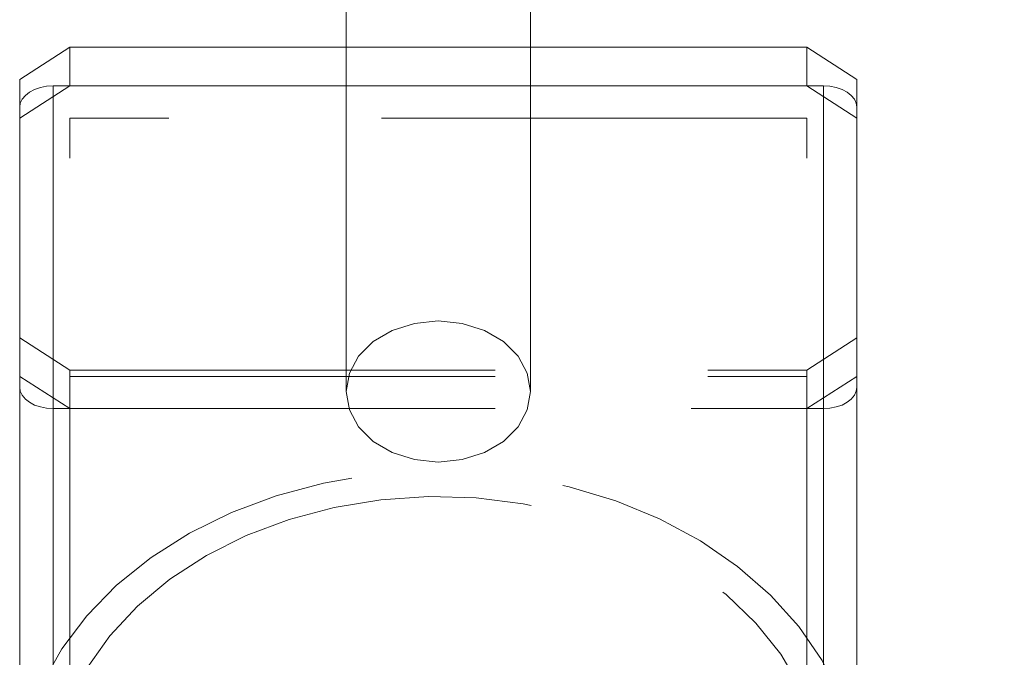
# Model space of a CAD drawing. Units: millimetres. Extents: x 47 to 166, y 115 to 240.
# Drawn here: x 65 to 68, y 148 to 150 of the extents above; entities that cross this region are included whole.
import ezdxf

# ---------------------------------------------------------------- set-up
doc = ezdxf.new("R2010")
doc.units = ezdxf.units.MM
doc.linetypes.add('HIDDEN', pattern=[1.905, 1.27, -0.635])

msp = doc.modelspace()

# ---------------------------------------------------------------- linework, layer by layer
at = {"color": 7, "linetype": 'Continuous', "lineweight": 15}
for p, q in [((65.9838, 151.2657), (65.9838, 148.5364)), ((66.5338, 148.5364), (66.5338, 151.2657)), ((65.1588, 149.5643), (65.0088, 149.4679)), ((65.1588, 149.4494), (65.1588, 149.5643)), ((65.9838, 149.5643), (65.1588, 149.5643)), ((67.3588, 149.5643), (66.5338, 149.5643)), ((67.3588, 149.4494), (67.3588, 149.5643)), ((67.5088, 149.4679), (67.3588, 149.5643)), ((65.0088, 149.3851), (65.0088, 149.4679)), ((65.9838, 149.4494), (65.1088, 149.4494)), ((65.9838, 149.4494), (65.1588, 149.4494)), ((67.4088, 149.4494), (66.5338, 149.4494)), ((67.3588, 149.4494), (66.5338, 149.4494)), ((67.5088, 149.3851), (67.5088, 149.4679)), ((65.0088, 143.5804), (65.0088, 149.3851)), ((67.5088, 143.5804), (67.5088, 149.3851))]:
    msp.add_line(p, q, dxfattribs=at)
at = {"color": 7, "linetype": 'HIDDEN', "lineweight": 0}
for p, q in [((66.5338, 149.5643), (65.9838, 149.5643)), ((65.1588, 149.4494), (65.0088, 149.353)), ((66.5338, 149.4494), (65.9838, 149.4494)), ((67.5088, 149.353), (67.3588, 149.4494)), ((65.1588, 143.518), (65.1588, 149.353)), ((67.3588, 149.353), (65.1588, 149.353)), ((67.3588, 143.518), (67.3588, 149.353)), ((65.0088, 148.6965), (65.1588, 148.6001)), ((67.3588, 148.6001), (67.5088, 148.6965)), ((65.1588, 148.6001), (67.3588, 148.6001)), ((65.0088, 148.5816), (65.1588, 148.4852)), ((65.1588, 148.5816), (67.3588, 148.5816)), ((67.3588, 148.4852), (67.5088, 148.5816)), ((65.1088, 142.5926), (65.1088, 148.4852)), ((65.1088, 148.4852), (67.4088, 148.4852)), ((65.1588, 148.4852), (67.3588, 148.4852)), ((67.4088, 142.5926), (67.4088, 148.4852))]:
    msp.add_line(p, q, dxfattribs=at)
at = {"color": 8, "linetype": 'Continuous', "lineweight": 15}
for p, q in [((65.1088, 143.5804), (65.1088, 149.4494)), ((67.4088, 143.5804), (67.4088, 149.4494))]:
    msp.add_line(p, q, dxfattribs=at)
at = {"color": 7, "linetype": 'Continuous', "lineweight": 15, "flags": 128}
for points in [[(65.1088, 149.4494), (65.0893, 149.4482), (65.0705, 149.4445), (65.0532, 149.4386), (65.0381, 149.4306), (65.0257, 149.4208), (65.0164, 149.4097), (65.0107, 149.3976), (65.0088, 149.3851)], [(67.5088, 149.3851), (67.5069, 149.3976), (67.5012, 149.4097), (67.492, 149.4208), (67.4795, 149.4306), (67.4644, 149.4386), (67.4471, 149.4445), (67.4283, 149.4482), (67.4088, 149.4494)], [(66.5338, 148.5364), (66.5244, 148.4819), (66.497, 148.4311), (66.4533, 148.3874), (66.3963, 148.3539), (66.33, 148.3329), (66.2588, 148.3257), (66.1876, 148.3329), (66.1213, 148.3539), (66.0643, 148.3874), (66.0206, 148.4311), (65.9932, 148.4819), (65.9838, 148.5364)]]:
    msp.add_lwpolyline(points, dxfattribs=at)
at = {"color": 7, "linetype": 'HIDDEN', "lineweight": 0, "flags": 128}
for points in [[(65.9838, 148.5364), (65.9932, 148.5909), (66.0206, 148.6417), (66.0643, 148.6853), (66.1213, 148.7188), (66.1876, 148.7399), (66.2588, 148.7471)], [(66.2588, 148.7471), (66.33, 148.7399), (66.3963, 148.7188), (66.4533, 148.6853), (66.497, 148.6417), (66.5244, 148.5909), (66.5338, 148.5364)], [(65.0088, 148.5495), (65.0107, 148.5369), (65.0164, 148.5249), (65.0257, 148.5138), (65.0381, 148.504), (65.0532, 148.496), (65.0705, 148.4901), (65.0893, 148.4864), (65.1088, 148.4852)], [(67.4088, 148.4852), (67.4283, 148.4864), (67.4471, 148.4901), (67.4644, 148.496), (67.4795, 148.504), (67.492, 148.5138), (67.5012, 148.5249), (67.5069, 148.5369), (67.5088, 148.5495)], [(67.5088, 147.4412), (67.4942, 147.5158), (67.4578, 147.6265), (67.4046, 147.7331), (67.3353, 147.8341), (67.2508, 147.9281), (67.1525, 148.0138), (67.0416, 148.0901), (66.9197, 148.1557), (66.7885, 148.2098), (66.6499, 148.2517), (66.5058, 148.2807), (66.3582, 148.2964), (66.2093, 148.2987), (66.061, 148.2874), (65.9155, 148.2629), (65.7748, 148.2252)], [(65.7748, 148.2252), (65.641, 148.1752), (65.5158, 148.1133), (65.401, 148.0405), (65.2983, 147.9579), (65.209, 147.8665), (65.1345, 147.7676), (65.0758, 147.6627), (65.0337, 147.5533), (65.0088, 147.4412)], [(65.8133, 148.1545), (65.6854, 148.1064), (65.5662, 148.0466), (65.4575, 147.976), (65.3609, 147.8957), (65.278, 147.807), (65.2099, 147.711), (65.1577, 147.6095), (65.1222, 147.5037), (65.1039, 147.3955), (65.1031, 147.2863), (65.1199, 147.1779), (65.1539, 147.0719), (65.2047, 146.9698), (65.2714, 146.8734), (65.3531, 146.784), (65.4486, 146.7029), (65.5563, 146.6314), (65.6747, 146.5706), (65.8019, 146.5214), (65.9361, 146.4846), (66.0751, 146.4607), (66.217, 146.45), (66.3594, 146.4528), (66.5004, 146.469), (66.6377, 146.4983), (66.7692, 146.5403), (66.893, 146.5944), (67.0072, 146.6597), (67.11, 146.7353), (67.2, 146.82), (67.2756, 146.9125), (67.3359, 147.0114), (67.3798, 147.1153), (67.4068, 147.2225), (67.4163, 147.3314), (67.4083, 147.4404), (67.3828, 147.5478), (67.3404, 147.652), (67.2815, 147.7514), (67.2071, 147.8446), (67.1184, 147.93), (67.0166, 148.0064), (66.9033, 148.0727), (66.7803, 148.1278), (66.6493, 148.1708), (66.5125, 148.2013), (66.3718, 148.2186), (66.2293, 148.2225), (66.0874, 148.2131), (65.948, 148.1903), (65.8133, 148.1545)]]:
    msp.add_lwpolyline(points, dxfattribs=at)
at = {"color": 7, "linetype": 'Continuous', "lineweight": 15}
for radius in [5.25, 3.25]:
    msp.add_arc((66.6465, 148.0157), radius, 0, 90, dxfattribs=at)
at = {"color": 7, "linetype": 'HIDDEN', "lineweight": 0}
for radius in [5.15, 3.35]:
    msp.add_arc((66.6465, 148.0157), radius, 0, 90, dxfattribs=at)

doc.saveas('drawing.dxf')
